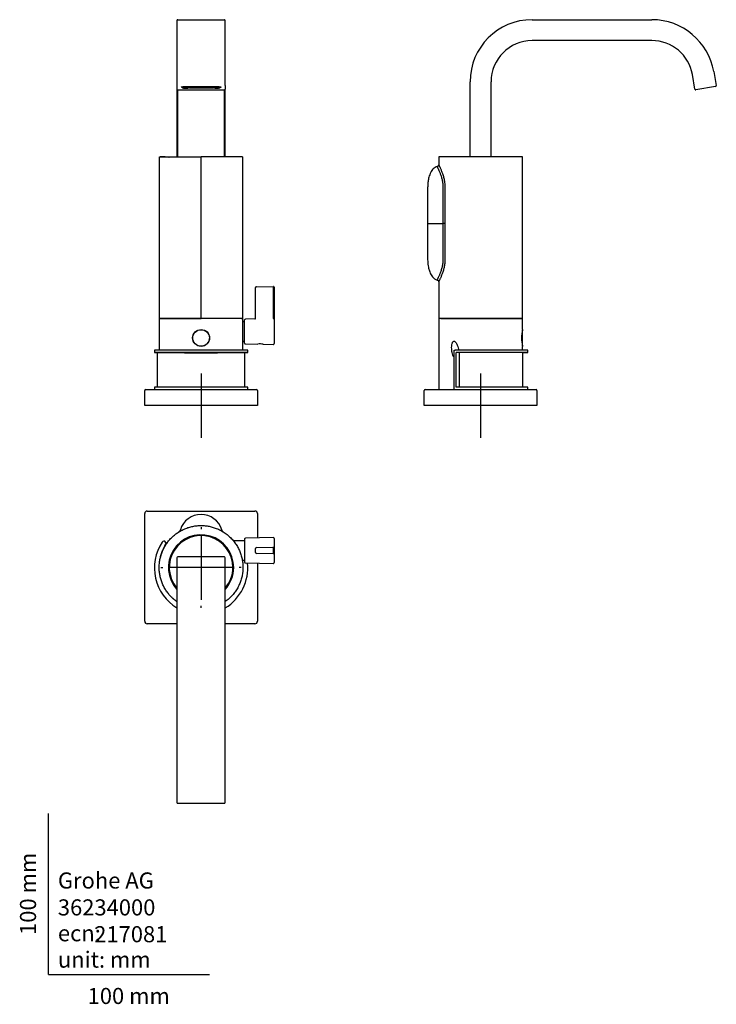
# Model space of a CAD drawing. Units: millimetres. Extents: x -18 to 415, y -18 to 593.
import ezdxf
from ezdxf.enums import TextEntityAlignment as Align
from ezdxf.lldxf.tags import DXFTag

# ---------------------------------------------------------------- set-up
doc = ezdxf.new("R2010")
doc.units = ezdxf.units.MM
for name, color, linetype in [('$DDT_AUDIT_GENERATED_(8C)', 7, 'Continuous'), ('17.02.78_SOCKEL_', 7, 'Continuous'), ('18_27_31XX_ANSCH', 7, 'Continuous'), ('27_06_05XX_RING_', 7, 'Continuous'), ('490037XXX_HEBEL_', 7, 'Continuous'), ('490038XXX_GEHÄUS', 7, 'Continuous'), ('490040XXX_AUSLAU', 7, 'Continuous'), ('490041XXX_SOCKEL', 7, 'Continuous'), ('67039XXX_IR-ELEK', 7, 'Continuous'), ('Default', 7, 'Continuous')]:
    doc.layers.add(name, color=color, linetype=linetype)
doc.styles.add('SEACAD_seiso_ttf', font='seiso.ttf')
tags = doc.linetypes.add('CENTER2', pattern=[28.575, 19.05, -3.175, 3.175, -3.175]).pattern_tags.tags
tags[10:11] = [DXFTag(74, 4), DXFTag(75, 0), DXFTag(340, '0'), DXFTag(46, 0.0), DXFTag(50, 0.0), DXFTag(44, 0.0), DXFTag(45, 0.0)]
tags[8:9] = [DXFTag(74, 4), DXFTag(75, 0), DXFTag(340, '0'), DXFTag(46, 0.0), DXFTag(50, 0.0), DXFTag(44, 0.0), DXFTag(45, 0.0)]
tags[6:7] = [DXFTag(74, 4), DXFTag(75, 0), DXFTag(340, '0'), DXFTag(46, 0.0), DXFTag(50, 0.0), DXFTag(44, 0.0), DXFTag(45, 0.0)]
tags[4:5] = [DXFTag(74, 4), DXFTag(75, 0), DXFTag(340, '0'), DXFTag(46, 0.0), DXFTag(50, 0.0), DXFTag(44, 0.0), DXFTag(45, 0.0)]

# ---------------------------------------------------------------- blocks, each defined once
blk = doc.blocks.new('SEANNOT_GROUP')
at = {"layer": 'Default', "color": 7, "linetype": 'CENTER2'}
for p, q in [((94.83, 373.08), (94.83, 333.08)), ((114.83, 353.08), (74.83, 353.08))]:
    blk.add_line(p, q, dxfattribs=at)
blk = doc.blocks.new('SEANNOT_GROUP1')
at = {"layer": 'Default', "color": 7, "linetype": 'CENTER2'}
for p, q in [((94.83, 373.08), (94.83, 333.08)), ((114.83, 353.08), (74.83, 353.08))]:
    blk.add_line(p, q, dxfattribs=at)
blk = doc.blocks.new('SEANNOT_GROUP2')
at = {"layer": 'Default', "color": 7, "linetype": 'CENTER2'}
for p, q in [((268.38, 373.08), (268.38, 333.08)), ((288.38, 353.08), (248.38, 353.08))]:
    blk.add_line(p, q, dxfattribs=at)
blk = doc.blocks.new('SEANNOT_GROUP3')
at = {"layer": 'Default', "color": 7, "linetype": 'CENTER2'}
for p, q in [((268.38, 373.08), (268.38, 333.08)), ((288.38, 353.08), (248.38, 353.08))]:
    blk.add_line(p, q, dxfattribs=at)
blk = doc.blocks.new('SEANNOT_GROUP4')
at = {"layer": 'Default', "color": 7, "linetype": 'CENTER2'}
for p, q in [((94.83, 277.68), (94.83, 276.43)), ((94.83, 272.68), (94.83, 232.68)), ((69.83, 252.68), (71.08, 252.68)), ((114.83, 252.68), (74.83, 252.68)), ((119.83, 252.68), (118.58, 252.68)), ((94.83, 227.68), (94.83, 228.93))]:
    blk.add_line(p, q, dxfattribs=at)
blk = doc.blocks.new('SE')
at = {"layer": '$DDT_AUDIT_GENERATED_(8C)', "color": 7, "linetype": 'Continuous'}
for p, q in [((82.73, 550.86), (82.73, 550.81)), ((83.03, 550.95), (83.03, 550.52)), ((83.33, 550.52), (83.33, 550.95)), ((83.33, 550.91), (85.33, 550.91)), ((83.65, 550.64), (85.33, 550.64)), ((85.22, 550.91), (85.23, 550.78)), ((85.22, 550.64), (85.23, 550.53)), ((85.23, 551.12), (85.23, 551.05)), ((85.23, 550.53), (85.23, 550.64)), ((85.38, 550.91), (86.79, 550.91)), ((85.38, 550.64), (86.79, 550.64)), ((85.48, 551.05), (85.48, 551.12)), ((85.48, 550.78), (85.48, 550.91)), ((85.48, 550.52), (85.48, 550.64)), ((85.48, 550.52), (85.48, 550.64)), ((86.32, 550.04), (86.08, 550.04)), ((86.08, 549.99), (86.84, 549.99)), ((86.32, 550.04), (86.32, 550.64)), ((87.27, 550.32), (86.32, 550.04)), ((86.68, 551.12), (86.68, 551.05)), ((86.68, 550.91), (86.68, 550.78)), ((86.68, 550.62), (86.68, 550.64)), ((87.17, 550.64), (86.81, 550.53)), ((86.83, 550.91), (88.25, 550.91)), ((87.62, 550.22), (86.84, 549.99)), ((86.94, 551.05), (86.94, 551.12)), ((86.94, 550.78), (86.94, 550.91)), ((87.24, 550.91), (87.24, 550.78)), ((87.27, 550.91), (87.27, 550.32)), ((102.39, 550.32), (87.27, 550.32)), ((87.62, 550.22), (102.04, 550.22)), ((88.14, 551.12), (88.14, 551.05)), ((88.14, 550.79), (88.14, 550.91)), ((88.29, 550.91), (89.7, 550.91)), ((88.4, 551.05), (88.4, 551.12)), ((88.4, 550.91), (88.4, 550.79)), ((89.6, 551.12), (89.6, 551.05)), ((89.6, 550.79), (89.6, 550.91)), ((89.75, 550.91), (91.16, 550.91)), ((89.85, 551.05), (89.85, 551.12)), ((89.86, 550.91), (89.85, 550.79)), ((91.06, 551.12), (91.06, 551.05)), ((91.06, 550.79), (91.06, 550.91)), ((91.21, 550.91), (92.62, 550.91)), ((91.31, 551.05), (91.31, 551.12)), ((91.31, 550.91), (91.31, 550.79)), ((92.51, 551.12), (92.52, 551.05)), ((92.52, 550.79), (92.51, 550.91)), ((92.66, 550.91), (94.08, 550.91)), ((92.77, 551.05), (92.77, 551.12)), ((92.77, 550.91), (92.77, 550.79)), ((93.97, 551.12), (93.97, 551.05)), ((93.97, 550.79), (93.97, 550.91)), ((94.12, 550.91), (95.54, 550.91)), ((94.23, 551.05), (94.23, 551.12)), ((94.23, 550.91), (94.23, 550.79)), ((95.43, 551.12), (95.43, 551.05)), ((95.43, 550.79), (95.43, 550.91)), ((95.58, 550.91), (96.99, 550.91)), ((95.68, 551.05), (95.69, 551.12)), ((95.69, 550.91), (95.68, 550.79)), ((96.89, 551.12), (96.89, 551.05)), ((96.89, 550.79), (96.89, 550.91)), ((97.04, 550.91), (98.45, 550.91)), ((97.14, 551.05), (97.14, 551.12)), ((97.14, 550.91), (97.14, 550.79)), ((98.34, 551.12), (98.35, 551.05)), ((98.35, 550.79), (98.34, 550.91)), ((98.49, 550.91), (99.91, 550.91)), ((98.6, 551.05), (98.6, 551.12)), ((98.6, 550.91), (98.6, 550.79)), ((99.8, 551.12), (99.8, 551.05)), ((99.8, 550.79), (99.8, 550.91)), ((99.95, 550.91), (101.37, 550.91)), ((100.06, 551.05), (100.06, 551.12)), ((100.06, 550.91), (100.06, 550.79)), ((101.26, 551.12), (101.26, 551.05)), ((101.26, 550.79), (101.26, 550.91)), ((101.41, 550.91), (102.82, 550.91)), ((101.52, 551.05), (101.52, 551.12)), ((101.52, 550.91), (101.52, 550.79)), ((102.82, 549.99), (102.04, 550.22)), ((102.39, 550.91), (102.39, 550.32)), ((103.34, 550.04), (102.39, 550.32)), ((102.41, 550.78), (102.41, 550.91)), ((102.85, 550.53), (102.49, 550.64)), ((102.72, 551.12), (102.72, 551.05)), ((102.72, 550.91), (102.72, 550.78)), ((103.58, 549.99), (102.82, 549.99)), ((102.87, 550.91), (104.28, 550.91)), ((102.87, 550.64), (104.28, 550.64)), ((102.97, 551.05), (102.97, 551.12)), ((102.97, 550.78), (102.97, 550.91)), ((102.97, 550.64), (102.97, 550.62)), ((103.34, 550.64), (103.34, 550.04)), ((103.58, 550.04), (103.34, 550.04)), ((104.17, 550.91), (104.18, 550.78)), ((104.17, 550.64), (104.18, 550.52)), ((104.18, 551.12), (104.18, 551.05)), ((104.18, 550.52), (104.18, 550.64)), ((104.33, 550.91), (106.33, 550.91)), ((104.33, 550.64), (106, 550.64)), ((104.43, 551.05), (104.43, 551.12)), ((104.43, 550.78), (104.43, 550.91)), ((104.43, 550.53), (104.43, 550.64)), ((104.43, 550.53), (104.43, 550.64)), ((106.33, 550.95), (106.33, 550.52)), ((106.63, 550.95), (106.63, 550.52)), ((106.93, 550.86), (106.93, 550.81))]:
    blk.add_line(p, q, dxfattribs=at)
for centre, radius, start, end in [((85.36, 550.53), 0.134, 181.85457, 267.02486), ((85.36, 550.52), 0.12, 266.47592, 359.04422)]:
    blk.add_arc(centre, radius, start, end, dxfattribs=at)
for centre, major_axis, ratio, start_param, end_param in [((86.08, 550.81), (-3.35, 0), 0.173648, 0, 0.426431), ((86.08, 550.52), (-3.05, 0), 0.173648, 0, 1.570796), ((86.08, 550.52), (2.75, 0), 0.173648, 3.141593, 4.712389), ((86.08, 615.76), (0, -155.63), 0.01767, -1.140966, -1.1401), ((85.35, 551.03), (-0.0972, 0.0972), 0.8391, 0.715585, 2.268928), ((85.35, 550.76), (-0.0972, 0.0972), 0.8391, 0.715585, 2.268928), ((85.35, 551.03), (-0.0972, -0.0972), 0.8391, 0.872665, 2.426008), ((85.35, 550.76), (-0.0972, -0.0972), 0.8391, 0.872665, 2.426008), ((86.81, 551.03), (-0.0972, 0.0972), 0.8391, 0.715585, 2.268928), ((86.81, 550.76), (-0.0972, 0.0972), 0.8391, 0.715585, 2.268928), ((86.81, 550.66), (0.098, 0.109), 0.739107, 2.474077, 4.02742), ((86.81, 551.03), (-0.0972, -0.0972), 0.8391, 0.872665, 2.426008), ((86.81, 550.76), (-0.0972, -0.0972), 0.8391, 0.872665, 2.426008), ((87.17, 550.76), (0.019, 0.126), 0.560314, 3.398378, 4.951721), ((88.27, 551.03), (-0.0972, 0.0972), 0.8391, 0.715585, 2.268928), ((88.27, 550.79), (0.127, 0), 0.984808, 3.159046, 4.712389), ((88.27, 551.03), (-0.0972, -0.0972), 0.8391, 0.872665, 2.426008), ((88.27, 550.79), (0.127, 0), 0.984808, 4.712389, 6.265732), ((89.73, 551.03), (-0.0972, 0.0972), 0.8391, 0.715585, 2.268928), ((89.73, 550.79), (-0.127, 0), 0.984808, 0.017453, 1.570796), ((89.73, 551.03), (-0.0972, -0.0972), 0.8391, 0.872665, 2.426008), ((89.73, 550.79), (0.127, 0), 0.984808, 4.712389, 6.265732), ((91.18, 551.03), (-0.0972, 0.0972), 0.8391, 0.715585, 2.268928), ((91.18, 550.79), (0.127, 0), 0.984808, 3.159046, 4.712389), ((91.18, 551.03), (-0.0972, -0.0972), 0.8391, 0.872665, 2.426008), ((91.18, 550.79), (0.127, 0), 0.984808, 4.712389, 6.265732), ((92.64, 551.03), (-0.0972, 0.0972), 0.8391, 0.715585, 2.268928), ((92.64, 550.79), (-0.127, 0), 0.984808, 0.017453, 1.570796), ((92.64, 551.03), (-0.0972, -0.0972), 0.8391, 0.872665, 2.426008), ((92.64, 550.79), (0.127, 0), 0.984808, 4.712389, 6.265732), ((94.1, 551.03), (-0.0972, 0.0972), 0.8391, 0.715585, 2.268928), ((94.1, 550.79), (-0.127, 0), 0.984808, 0.017453, 1.570796), ((94.1, 551.03), (-0.0972, -0.0972), 0.8391, 0.872665, 2.426008), ((94.1, 550.79), (0.127, 0), 0.984808, 4.712389, 6.265732), ((95.56, 551.03), (-0.0972, 0.0972), 0.8391, 0.715585, 2.268928), ((95.56, 550.79), (-0.127, 0), 0.984808, 0.017453, 1.570796), ((95.56, 551.03), (-0.0972, -0.0972), 0.8391, 0.872665, 2.426008), ((95.56, 550.79), (0.127, 0), 0.984808, 4.712389, 6.265732), ((97.02, 551.03), (-0.0972, 0.0972), 0.8391, 0.715585, 2.268928), ((97.02, 550.79), (0.127, 0), 0.984808, 3.159046, 4.712389), ((97.02, 551.03), (-0.0972, -0.0972), 0.8391, 0.872665, 2.426008), ((97.02, 550.79), (0.127, 0), 0.984808, 4.712389, 6.265732), ((98.47, 551.03), (-0.0972, 0.0972), 0.8391, 0.715585, 2.268928), ((98.47, 550.79), (0.127, 0), 0.984808, 3.159046, 4.712389), ((98.47, 551.03), (-0.0972, -0.0972), 0.8391, 0.872665, 2.426008), ((98.47, 550.79), (0.127, 0), 0.984808, 4.712389, 6.265732), ((99.93, 551.03), (-0.0972, 0.0972), 0.8391, 0.715585, 2.268928), ((99.93, 550.79), (-0.127, 0), 0.984808, 0.017453, 1.570796), ((99.93, 551.03), (-0.0972, -0.0972), 0.8391, 0.872665, 2.426008), ((99.93, 550.79), (0.127, 0), 0.984808, 4.712389, 6.265732), ((101.39, 551.03), (-0.0972, 0.0972), 0.8391, 0.715585, 2.268928), ((101.39, 550.79), (0.127, 0), 0.984808, 3.159046, 4.712389), ((101.39, 551.03), (-0.0972, -0.0972), 0.8391, 0.872665, 2.426008), ((101.39, 550.79), (0.127, 0), 0.984808, 4.712389, 6.265732), ((102.49, 550.76), (0.019, -0.126), 0.560314, 4.473057, 6.0264), ((102.85, 551.03), (-0.0972, 0.0972), 0.8391, 0.715585, 2.268928), ((102.85, 550.76), (-0.0972, 0.0972), 0.8391, 0.715585, 2.268928), ((102.85, 551.03), (-0.0972, -0.0972), 0.8391, 0.872665, 2.426008), ((102.85, 550.76), (-0.0972, -0.0972), 0.8391, 0.872665, 2.426008), ((102.85, 550.66), (-0.098, 0.109), 0.739107, 2.255765, 3.809108), ((103.58, 550.52), (2.75, 0), 0.173648, 4.712389, 6.283185), ((103.58, 550.52), (3.05, 0), 0.173648, 4.712389, 6.283185), ((104.3, 551.03), (-0.0972, 0.0972), 0.8391, 0.715585, 2.268928), ((104.3, 550.76), (-0.0972, 0.0972), 0.8391, 0.715585, 2.268928), ((104.3, 551.03), (-0.0972, -0.0972), 0.8391, 0.872665, 2.426008), ((104.3, 550.76), (-0.0972, -0.0972), 0.8391, 0.872665, 2.426008), ((103.58, 615.76), (0, -155.63), 0.01767, 1.140101, 1.140966), ((103.58, 550.81), (3.35, 0), 0.173648, 5.856754, 6.283185)]:
    blk.add_ellipse(centre, major_axis=major_axis, ratio=ratio, start_param=start_param, end_param=end_param, dxfattribs=at)
for points, knots in [([(83.58, 550.78), (83.58, 550.77), (83.58, 550.76), (83.58, 550.74), (83.58, 550.73), (83.59, 550.72), (83.59, 550.71), (83.6, 550.7), (83.6, 550.68), (83.6, 550.68), (83.61, 550.67), (83.62, 550.66), (83.62, 550.65), (83.63, 550.64), (83.64, 550.64), (83.65, 550.64), (83.65, 550.64), (83.65, 550.64), (83.65, 550.64)], [0, 0, 0, 0, 0.0949659, 0.0949659, 0.0949659, 0.1897031, 0.1897031, 0.1897031, 0.2878492, 0.2878492, 0.2878492, 0.3947359, 0.3947359, 0.3947359, 0.5124387, 0.5124387, 0.5124387, 0.5556526, 0.5556526, 0.5556526, 0.5556526]), ([(104.18, 550.52), (104.18, 550.5), (104.18, 550.49), (104.18, 550.48), (104.19, 550.46), (104.2, 550.45), (104.2, 550.44), (104.21, 550.43), (104.22, 550.42), (104.24, 550.42), (104.25, 550.41), (104.26, 550.4), (104.27, 550.4), (104.28, 550.4), (104.29, 550.4), (104.3, 550.4), (104.32, 550.4), (104.33, 550.4), (104.35, 550.41), (104.36, 550.41), (104.37, 550.42), (104.39, 550.43), (104.4, 550.44), (104.41, 550.46), (104.41, 550.47), (104.42, 550.48), (104.43, 550.49), (104.43, 550.51), (104.43, 550.52), (104.43, 550.52), (104.43, 550.53)], [0, 0, 0, 0, 0.104685, 0.104685, 0.104685, 0.209307, 0.209307, 0.209307, 0.314912, 0.314912, 0.314912, 0.423023, 0.423023, 0.423023, 0.498369, 0.498369, 0.498369, 0.61295, 0.61295, 0.61295, 0.7276, 0.7276, 0.7276, 0.840905, 0.840905, 0.840905, 0.94962, 0.94962, 0.94962, 1, 1, 1, 1]), ([(106, 550.64), (106.01, 550.64), (106.01, 550.64), (106.02, 550.64), (106.03, 550.64), (106.03, 550.65), (106.04, 550.66), (106.05, 550.67), (106.06, 550.68), (106.06, 550.69), (106.07, 550.71), (106.07, 550.72), (106.07, 550.74), (106.08, 550.75), (106.08, 550.76), (106.08, 550.78), (106.08, 550.78), (106.08, 550.78), (106.08, 550.78)], [0.443164, 0.443164, 0.443164, 0.443164, 0.5150935, 0.5150935, 0.5150935, 0.6451321, 0.6451321, 0.6451321, 0.7708115, 0.7708115, 0.7708115, 0.8843556, 0.8843556, 0.8843556, 0.9856732, 0.9856732, 0.9856732, 1, 1, 1, 1])]:
    blk.add_open_spline(points, degree=3, knots=knots, dxfattribs=at)
at = {"layer": '17.02.78_SOCKEL_', "color": 7, "linetype": 'Continuous'}
for p, q in [((120.83, 407.08), (68.83, 407.08)), ((68.83, 407.08), (68.83, 387.51)), ((70.95, 407.28), (70.95, 407.08)), ((120.83, 387.51), (120.83, 407.08))]:
    blk.add_line(p, q, dxfattribs=at)
blk.add_circle((94.83, 395.08), 5.25, dxfattribs=at)
at = {"layer": '18_27_31XX_ANSCH', "color": 7, "linetype": 'Continuous'}
for p, q in [((121.88, 405.08), (120.83, 405.08)), ((120.83, 393.08), (121.88, 393.08))]:
    blk.add_line(p, q, dxfattribs=at)
at = {"layer": '27_06_05XX_RING_', "color": 7, "linetype": 'Continuous'}
for p, q in [((123.83, 387.51), (65.83, 387.51)), ((65.83, 387.51), (65.83, 386.05)), ((123.83, 386.05), (65.83, 386.05)), ((65.83, 386.05), (67.62, 386.01)), ((67.58, 386.01), (67.58, 364.55)), ((122.04, 386.01), (123.83, 386.05)), ((122.08, 364.55), (122.08, 386.01)), ((123.83, 386.05), (123.83, 387.51)), ((67.62, 364.56), (65.83, 364.51)), ((123.83, 364.51), (65.83, 364.51)), ((65.83, 364.51), (65.83, 363.08)), ((123.83, 364.51), (122.04, 364.56)), ((123.83, 363.08), (123.83, 364.51))]:
    blk.add_line(p, q, dxfattribs=at)
for centre, start, end in [((94.83, 6496.59), 269.74483, 270.25517), ((94.83, -5746.02), 89.74483, 90.25517)]:
    blk.add_arc(centre, 6110.64, start, end, dxfattribs=at)
at = {"layer": '490037XXX_HEBEL_', "color": 7, "linetype": 'Continuous'}
for p, q in [((128.73, 407.28), (128.73, 426.4)), ((129.22, 426.9), (139.73, 427.08)), ((139.73, 426.58), (139.73, 426.58)), ((139.73, 407.21), (139.73, 426.58)), ((140.23, 426.58), (140.23, 406.43)), ((121.88, 391.88), (121.88, 406.28)), ((128.24, 406.88), (122.37, 406.78)), ((139.73, 407.21), (139.73, 407.21)), ((140.23, 406.43), (140.23, 391.58)), ((122.37, 391.38), (130.13, 391.25)), ((133.34, 391.19), (139.72, 391.08))]:
    blk.add_line(p, q, dxfattribs=at)
for centre, radius, start, end in [((129.23, 426.4), 0.5, 91, 180), ((139.73, 426.58), 0.5, 0, 90), ((122.38, 406.28), 0.5, 91, 180), ((128.23, 407.38), 0.5, 271, 0), ((190.4, 407.08), 50.67, 179.86062, 180.40101), ((122.38, 391.88), 0.5, 180, 269), ((131.6, 383.53), 7.86, 77.10096, 100.89882), ((139.73, 391.58), 0.5, 269, 0)]:
    blk.add_arc(centre, radius, start, end, dxfattribs=at)
blk.add_open_spline([(139.73, 427.08), (139.73, 427.08), (139.73, 427.03), (139.73, 426.84), (139.73, 426.71), (139.73, 426.58)], degree=3, knots=[0, 0, 0, 0, 0.5, 0.5, 1, 1, 1, 1], dxfattribs=at)
at = {"layer": '490038XXX_GEHÄUS', "color": 7, "linetype": 'Continuous'}
for p, q in [((68.83, 507.38), (68.83, 407.28)), ((69.03, 507.58), (94.83, 507.58)), ((120.63, 507.58), (94.83, 507.58)), ((94.83, 407.28), (94.83, 507.38)), ((120.83, 407.28), (120.83, 507.38)), ((69.03, 407.08), (94.83, 407.08)), ((119.87, 407.08), (94.83, 407.08))]:
    blk.add_line(p, q, dxfattribs=at)
for centre, radius, start, end in [((74.83, 507.43), 0.25, 270, 0), ((114.83, 507.43), 0.25, 180, 191.74859), ((71.1, 420.78), 13.68, 262.27961, 269.36154)]:
    blk.add_arc(centre, radius, start, end, dxfattribs=at)
for points, knots in [([(72.59, 507.57), (72.59, 507.57), (72.59, 507.57), (72.59, 507.57), (72.59, 507.57), (72.59, 507.57), (72.59, 507.57), (72.59, 507.57), (72.59, 507.57), (72.59, 507.57), (72.59, 507.57), (72.57, 507.56), (72.52, 507.56), (72.4, 507.56), (72.18, 507.55), (71.86, 507.54), (71.46, 507.53), (71, 507.51), (70.53, 507.5), (70.08, 507.48), (69.67, 507.46), (69.49, 507.45), (69.4, 507.45)], [0.0185656, 0.0185656, 0.0185656, 0.0185656, 0.0186425, 0.0187218, 0.0187538, 0.0187823, 0.0188089, 0.018836, 0.0188655, 0.0188991, 0.0190905, 0.0198068, 0.0273785, 0.0525107, 0.0932524, 0.1700059, 0.2700567, 0.3908433, 0.5297965, 0.684339, 0.8518842, 1, 1, 1, 1]), ([(120.28, 507.44), (120.18, 507.45), (120, 507.46), (119.58, 507.48), (119.13, 507.5), (118.66, 507.51), (118.2, 507.53), (117.8, 507.54), (117.46, 507.55), (117.24, 507.56), (117.13, 507.56), (117.09, 507.56), (117.07, 507.57), (117.07, 507.57), (117.07, 507.57), (117.07, 507.57), (117.07, 507.57), (117.07, 507.57), (117.07, 507.57), (117.07, 507.57), (117.07, 507.57), (117.07, 507.57), (117.07, 507.57)], [0, 0, 0, 0, 0.1533048, 0.3185612, 0.4709911, 0.6080443, 0.7271801, 0.8258638, 0.9015685, 0.9517775, 0.9665415, 0.9740093, 0.9747158, 0.9749045, 0.9749377, 0.9749668, 0.9749935, 0.9750198, 0.9750478, 0.9750794, 0.9751577, 0.9752334, 0.9752334, 0.9752334, 0.9752334]), ([(119.92, 407.09), (119.97, 407.09), (120.09, 407.09), (120.28, 407.09), (120.46, 407.1), (120.6, 407.11), (120.68, 407.12), (120.73, 407.13), (120.76, 407.14), (120.78, 407.16), (120.8, 407.17), (120.8, 407.19), (120.81, 407.2), (120.82, 407.21), (120.82, 407.22), (120.82, 407.22), (120.82, 407.23), (120.82, 407.23), (120.82, 407.23), (120.82, 407.24), (120.82, 407.24), (120.83, 407.26), (120.83, 407.27), (120.83, 407.28)], [0, 0, 0, 0, 0.069959, 0.231156, 0.415642, 0.568004, 0.691138, 0.787949, 0.861344, 0.914244, 0.942237, 0.96161, 0.973647, 0.977351, 0.979788, 0.980636, 0.981323, 0.981639, 0.981954, 0.982627, 0.984339, 0.986648, 1, 1, 1, 1])]:
    blk.add_open_spline(points, degree=3, knots=knots, dxfattribs=at)
at = {"layer": '490040XXX_AUSLAU', "color": 7, "linetype": 'Continuous'}
for p, q in [((79.83, 592.08), (79.83, 560.27)), ((80.33, 592.58), (109.33, 592.58)), ((109.83, 560.27), (109.83, 592.08)), ((79.83, 560.27), (79.83, 551.7)), ((109.83, 551.7), (109.83, 560.27)), ((79.83, 551.7), (79.83, 549.55)), ((82.58, 550.82), (82.58, 550.66)), ((85.58, 551.12), (104.08, 551.12)), ((107.08, 550.66), (107.08, 550.82)), ((109.83, 551.7), (109.83, 549.55)), ((79.83, 549.55), (79.83, 507.58)), ((80.33, 507.58), (80.33, 549.05)), ((80.33, 549.05), (109.33, 549.05)), ((109.33, 507.58), (109.33, 549.05)), ((109.83, 507.58), (109.83, 549.55))]:
    blk.add_line(p, q, dxfattribs=at)
for centre, start, end in [((80.33, 592.08), 90, 180), ((109.33, 592.08), 0, 90), ((80.33, 549.55), 180, 270), ((109.33, 549.55), 270, 360)]:
    blk.add_arc(centre, 0.5, start, end, dxfattribs=at)
for points, knots in [([(82.43, 550.76), (82.43, 550.76), (82.44, 550.76), (82.49, 550.79), (82.6, 550.83), (82.76, 550.87), (82.99, 550.92), (83.26, 550.97), (83.59, 551.02), (83.95, 551.05), (84.35, 551.09), (84.77, 551.11), (85.19, 551.12), (85.44, 551.12), (85.58, 551.12)], [0.1825013, 0.1825013, 0.1825013, 0.1825013, 0.2194116, 0.2712162, 0.3301333, 0.3955979, 0.4661862, 0.5403513, 0.6168537, 0.694842, 0.7737683, 0.8532833, 0.933157, 1, 1, 1, 1]), ([(104.08, 551.12), (104.16, 551.12), (104.38, 551.12), (104.76, 551.11), (105.18, 551.09), (105.59, 551.06), (105.97, 551.03), (106.32, 550.98), (106.62, 550.93), (106.87, 550.88), (107.05, 550.83), (107.17, 550.79), (107.22, 550.76), (107.23, 550.76), (107.23, 550.76)], [0, 0, 0, 0, 0.0420725, 0.1221734, 0.2022049, 0.2819992, 0.3613963, 0.4401685, 0.517969, 0.5942447, 0.6680976, 0.7292264, 0.7836727, 0.8175117, 0.8175117, 0.8175117, 0.8175117])]:
    blk.add_open_spline(points, degree=3, knots=knots, dxfattribs=at)
at = {"layer": '490041XXX_SOCKEL', "color": 7, "linetype": 'Continuous'}
for p, q in [((59.83, 353.08), (59.83, 362.58)), ((60.33, 363.08), (61.43, 363.08)), ((61.43, 363.08), (128.23, 363.08)), ((128.23, 363.08), (129.33, 363.08)), ((129.83, 362.58), (129.83, 353.08)), ((61.43, 353.08), (59.83, 353.08)), ((128.23, 353.08), (61.43, 353.08)), ((129.83, 353.08), (128.23, 353.08))]:
    blk.add_line(p, q, dxfattribs=at)
for centre, start, end in [((60.33, 362.58), 90, 180), ((129.33, 362.58), 0, 90)]:
    blk.add_arc(centre, 0.5, start, end, dxfattribs=at)
at = {"layer": '67039XXX_IR-ELEK', "color": 7, "linetype": 'Continuous'}
blk.add_circle((94.83, 395.08), 5.15, dxfattribs=at)
blk.add_arc((94.83, 395.08), 5.13, 352.08309, 352.83927, dxfattribs=at)
blk = doc.blocks.new('SE1')
at = {"layer": '17.02.78_SOCKEL_', "color": 7, "linetype": 'Continuous'}
for p, q in [((294.38, 407.08), (242.38, 407.08)), ((242.38, 407.08), (242.38, 363.08)), ((294.38, 400.33), (294.38, 407.08)), ((294.38, 387.51), (294.38, 389.84))]:
    blk.add_line(p, q, dxfattribs=at)
blk.add_arc((319.86, 395.08), 26.02, 168.35897, 191.64103, dxfattribs=at)
blk.add_open_spline([(251.54, 383.7), (251.07, 384.64), (250.79, 385.69), (250.44, 387.85), (250.37, 388.96), (250.49, 390.63), (250.57, 391.18), (250.79, 391.96), (250.89, 392.21), (251.13, 392.66), (251.29, 392.86), (251.68, 393.08), (251.91, 393.09), (252.34, 392.93), (252.53, 392.78), (253.04, 392.24), (253.32, 391.78), (254.02, 390.36), (254.35, 389.3), (254.63, 387.99), (254.67, 387.75), (254.71, 387.51)], degree=3, knots=[0, 0, 0, 0, 0.125, 0.125, 0.25, 0.25, 0.3125, 0.3125, 0.34375, 0.34375, 0.375, 0.375, 0.40625, 0.40625, 0.4375, 0.4375, 0.5, 0.5, 0.625, 0.625, 0.6526744, 0.6526744, 0.6526744, 0.6526744], dxfattribs=at)
blk.add_open_spline([(252.04, 382.88), (251.85, 383.13), (251.69, 383.41), (251.54, 383.7)], degree=3, dxfattribs=at)
at = {"layer": '27_06_05XX_RING_', "color": 7, "linetype": 'Continuous'}
for p, q in [((252.06, 363.08), (252.06, 387.51)), ((252.06, 387.51), (252.62, 387.51)), ((297.68, 387.51), (252.62, 387.51)), ((297.68, 386.05), (253.16, 386.05)), ((253.16, 364.51), (253.16, 386.05)), ((255.35, 364.54), (255.35, 386.03)), ((294.53, 385.97), (297.68, 386.05)), ((294.53, 364.59), (294.53, 385.97)), ((297.68, 386.05), (297.68, 387.51)), ((297.68, 364.51), (253.16, 364.51)), ((297.68, 364.51), (294.53, 364.59)), ((297.68, 363.08), (297.68, 364.51))]:
    blk.add_line(p, q, dxfattribs=at)
for points, knots in [([(255.35, 386.03), (254.71, 386.03), (254.08, 386.04), (253.44, 386.05), (253.35, 386.05), (253.26, 386.05), (253.16, 386.05)], [0, 0, 0, 0, 0.874754, 0.874754, 0.874754, 1, 1, 1, 1]), ([(294.53, 385.97), (294.53, 385.97), (294.24, 385.97), (293.09, 385.97), (292.23, 385.98), (290.01, 385.98), (288.63, 385.98), (285.47, 385.99), (283.7, 385.99), (279.76, 385.99), (277.68, 386), (273.31, 386), (271, 386), (266.44, 386.01), (264.11, 386.01), (259.61, 386.02), (257.44, 386.02), (255.35, 386.03)], [0.5000159, 0.5000159, 0.5000159, 0.5000159, 0.5625, 0.5625, 0.625, 0.625, 0.6875, 0.6875, 0.75, 0.75, 0.8125, 0.8125, 0.875, 0.875, 0.9375, 0.9375, 1, 1, 1, 1]), ([(255.35, 364.54), (254.71, 364.53), (254.08, 364.52), (253.44, 364.51), (253.35, 364.51), (253.26, 364.51), (253.16, 364.51)], [0, 0, 0, 0, 0.874754, 0.874754, 0.874754, 1, 1, 1, 1]), ([(294.53, 364.59), (294.53, 364.59), (294.24, 364.59), (293.09, 364.59), (292.23, 364.59), (290.01, 364.59), (288.63, 364.58), (285.47, 364.58), (283.7, 364.58), (279.76, 364.57), (277.68, 364.57), (273.31, 364.56), (271, 364.56), (266.44, 364.55), (264.11, 364.55), (259.61, 364.54), (257.44, 364.54), (255.35, 364.54)], [0.5000159, 0.5000159, 0.5000159, 0.5000159, 0.5625, 0.5625, 0.625, 0.625, 0.6875, 0.6875, 0.75, 0.75, 0.8125, 0.8125, 0.875, 0.875, 0.9375, 0.9375, 1, 1, 1, 1])]:
    blk.add_open_spline(points, degree=3, knots=knots, dxfattribs=at)
at = {"layer": '490038XXX_GEHÄUS', "color": 7, "linetype": 'Continuous'}
for p, q in [((242.38, 507.38), (242.38, 502.58)), ((242.41, 507.4), (242.41, 507.38)), ((294.18, 507.58), (242.58, 507.58)), ((294.35, 507.38), (294.35, 507.4)), ((294.38, 407.28), (294.38, 507.38)), ((242.38, 502.58), (242.38, 502.58)), ((242.38, 429.93), (242.38, 407.28)), ((243.77, 407.08), (294.18, 407.08)), ((294.34, 407.26), (294.35, 407.28))]:
    blk.add_line(p, q, dxfattribs=at)
for centre, radius, start, end in [((242.58, 507.38), 0.2, 90, 135.77294), ((245.73, 424.09), 42, 88.98592, 91.01408), ((242.58, 407.28), 0.2, 226.88957, 270)]:
    blk.add_arc(centre, radius, start, end, dxfattribs=at)
for points, degree in [([(242.44, 507.52), (242.41, 507.49), (242.4, 507.46), (242.4, 507.42)], 3), ([(294.36, 507.42), (294.36, 507.46), (294.35, 507.49), (294.32, 507.52)], 3), ([(242.38, 502.58), (242.38, 502.23), (242.38, 501.87), (242.12, 501.6), (241.75, 501.55), (241.39, 501.45)], 5), ([(241.39, 431.07), (241.75, 430.97), (242.12, 430.91), (242.38, 430.64), (242.38, 430.29), (242.38, 429.93)], 5), ([(242.4, 407.23), (242.4, 407.2), (242.41, 407.17), (242.44, 407.14)], 3), ([(294.32, 407.14), (294.33, 407.14), (294.33, 407.15), (294.33, 407.15)], 3)]:
    blk.add_open_spline(points, degree=degree, dxfattribs=at)
for points, weights in [([(294.32, 507.53), (294.26, 507.58), (294.18, 507.58)], [0.853790646776, 0.859447910375, 1]), ([(294.18, 407.08), (294.27, 407.08), (294.32, 407.14)], [1, 0.851723874834, 0.853576246172])]:
    blk.add_rational_spline(points, weights, degree=2, dxfattribs=at)
for points, knots in [([(241.4, 501.42), (240.96, 501.27), (240.14, 501), (239.02, 500.1), (238.11, 499.04), (237.37, 497.78), (236.78, 496.38), (236.3, 494.9), (235.88, 493.1), (235.59, 490.96), (235.5, 488.49), (235.5, 486.3), (235.51, 484.36), (235.52, 482.6), (235.51, 480.67), (235.51, 478.43), (235.51, 475.81), (235.51, 472.83), (235.51, 469.49), (235.51, 467.37), (235.51, 466.08)], [0, 0, 0, 0, 0.034074, 0.073312, 0.110487, 0.145746, 0.190232, 0.23153, 0.269642, 0.33817, 0.403747, 0.467189, 0.51331, 0.558184, 0.608008, 0.667751, 0.737458, 0.817139, 0.90661, 1, 1, 1, 1]), ([(241.39, 501.45), (241.39, 501.45), (241.4, 501.43), (241.41, 501.39), (241.42, 501.35), (241.45, 501.26), (241.5, 501.14), (241.59, 500.94), (241.65, 500.81), (241.79, 500.53), (241.86, 500.37), (242.12, 499.84), (242.31, 499.44), (242.64, 498.72), (242.74, 498.49), (242.97, 497.96), (243.07, 497.7), (243.31, 497.09), (243.43, 496.8), (243.65, 496.17), (243.76, 495.85), (244.1, 494.8), (244.28, 494.14), (244.64, 492.57), (244.78, 491.77), (244.93, 490.54), (244.97, 490.11), (245, 489.48), (245.01, 489.27), (245.02, 488.84), (245.02, 488.66), (245.02, 488.18), (245.02, 488.06), (245.01, 487.67), (245.01, 487.58), (245.01, 487.35), (245.01, 487.29), (245.01, 486.71), (245.01, 486.29), (245.01, 485.01), (245.01, 484.18), (245, 482.45), (245, 481.63), (245, 479.93), (244.99, 479.04), (244.99, 474.87), (244.99, 471.39), (244.99, 467.38), (244.99, 466.73), (244.99, 466.08)], [0, 0, 0, 0, 0.014914, 0.014914, 0.029828, 0.029828, 0.059656, 0.059656, 0.089485, 0.089485, 0.119313, 0.119313, 0.178969, 0.178969, 0.208797, 0.208797, 0.238626, 0.238626, 0.268454, 0.268454, 0.298282, 0.298282, 0.357939, 0.357939, 0.417595, 0.417595, 0.447423, 0.447423, 0.462337, 0.462337, 0.477251, 0.477251, 0.492166, 0.492166, 0.499623, 0.499623, 0.50708, 0.50708, 0.536908, 0.536908, 0.596564, 0.596564, 0.656221, 0.656221, 0.715877, 0.715877, 0.954503, 0.954503, 1, 1, 1, 1]), ([(246.47, 466.08), (246.47, 466.72), (246.47, 467.36), (246.47, 471.56), (246.47, 475.22), (246.47, 479.64), (246.47, 480.55), (246.47, 482.35), (246.47, 483.22), (246.47, 485.06), (246.47, 485.91), (246.47, 487.27), (246.47, 487.74), (246.47, 488.26), (246.47, 488.44), (246.47, 488.59), (246.47, 488.72), (246.46, 489.11), (246.46, 489.24), (246.43, 489.8), (246.43, 489.93), (246.39, 490.42), (246.37, 490.6), (246.3, 491.29), (246.24, 491.72), (246.03, 493.02), (245.86, 493.83), (245.44, 495.4), (245.2, 496.18), (244.83, 497.24), (244.73, 497.51), (244.46, 498.2), (244.35, 498.47), (244.08, 499.12), (243.98, 499.35), (243.72, 499.92), (243.61, 500.15), (243.28, 500.84), (243.08, 501.26), (242.83, 501.74), (242.75, 501.9), (242.62, 502.13), (242.56, 502.25), (242.48, 502.4), (242.44, 502.48), (242.4, 502.54), (242.4, 502.55), (242.38, 502.58), (242.38, 502.58), (242.38, 502.58)], [0, 0, 0, 0, 0.04269, 0.04269, 0.282018, 0.282018, 0.34185, 0.34185, 0.401681, 0.401681, 0.461513, 0.461513, 0.491429, 0.491429, 0.498908, 0.498908, 0.506387, 0.506387, 0.521345, 0.521345, 0.536303, 0.536303, 0.551261, 0.551261, 0.581177, 0.581177, 0.641009, 0.641009, 0.700841, 0.700841, 0.730757, 0.730757, 0.760673, 0.760673, 0.790589, 0.790589, 0.820504, 0.820504, 0.880336, 0.880336, 0.910252, 0.910252, 0.940168, 0.940168, 0.970084, 0.970084, 0.985042, 0.985042, 1, 1, 1, 1]), ([(235.51, 466.08), (235.51, 464.66), (235.51, 462.33), (235.51, 458.69), (235.51, 455.52), (235.51, 452.8), (235.51, 450.54), (235.51, 448.65), (235.5, 447.07), (235.5, 445.67), (235.5, 444.27), (235.55, 442.68), (235.67, 440.89), (235.92, 439.24), (236.24, 437.87), (236.61, 436.65), (237.06, 435.42), (237.69, 434.13), (238.39, 433.11), (239.15, 432.33), (239.85, 431.77), (240.62, 431.31), (241.13, 431.16), (241.4, 431.09)], [0, 0, 0, 0, 0.104518, 0.202568, 0.288129, 0.361233, 0.421769, 0.470885, 0.513371, 0.549768, 0.583392, 0.626347, 0.677976, 0.728384, 0.760466, 0.791952, 0.830835, 0.866322, 0.907189, 0.92995, 0.954245, 0.979645, 1, 1, 1, 1]), ([(235.51, 466.08), (235.51, 466.08), (235.51, 466.08), (235.96, 466.08), (237.59, 466.08), (239.42, 466.08), (241, 466.08), (242.87, 466.08), (244.27, 466.08), (244.99, 466.08)], [0.5001052, 0.5001052, 0.5001052, 0.5001052, 0.5001142, 0.6230936, 0.7497829, 0.8078156, 0.8689089, 0.9330602, 1, 1, 1, 1]), ([(244.99, 466.08), (244.99, 464.32), (244.99, 462.57), (244.99, 459.01), (244.99, 457.22), (244.99, 454.57), (244.99, 453.7), (245, 452.37), (245, 451.92), (245, 451.03), (245, 450.6), (245, 449.31), (245.01, 448.39), (245.01, 446.65), (245.01, 445.71), (245.01, 444.66), (245.02, 444.41), (245.02, 444.08), (245.02, 443.99), (245.02, 443.76), (245.02, 443.64), (245.01, 443.3), (245.01, 443.1), (244.98, 442.66), (244.96, 442.43), (244.87, 441.34), (244.74, 440.51), (244.42, 438.91), (244.21, 438.1), (243.77, 436.67), (243.53, 436), (243.05, 434.76), (242.83, 434.23), (242.49, 433.47), (242.38, 433.23), (242.17, 432.78), (242.08, 432.59), (241.9, 432.22), (241.81, 432.04), (241.67, 431.74), (241.61, 431.61), (241.45, 431.26), (241.39, 431.07), (241.39, 431.07)], [0, 0, 0, 0, 0.125, 0.125, 0.25, 0.25, 0.3125, 0.3125, 0.34375, 0.34375, 0.375, 0.375, 0.4375, 0.4375, 0.5, 0.5, 0.515625, 0.515625, 0.523438, 0.523438, 0.53125, 0.53125, 0.546875, 0.546875, 0.5625, 0.5625, 0.625, 0.625, 0.6875, 0.6875, 0.75, 0.75, 0.8125, 0.8125, 0.84375, 0.84375, 0.875, 0.875, 0.90625, 0.90625, 0.9375, 0.9375, 1, 1, 1, 1]), ([(242.38, 429.93), (242.38, 429.93), (242.38, 429.93), (242.38, 429.93), (242.38, 429.93), (242.38, 429.93), (242.38, 429.94), (242.4, 429.96), (242.4, 429.97), (242.44, 430.04), (242.47, 430.1), (242.57, 430.28), (242.62, 430.37), (242.75, 430.63), (242.82, 430.76), (243, 431.1), (243.08, 431.26), (243.3, 431.7), (243.38, 431.87), (243.72, 432.58), (243.97, 433.14), (244.45, 434.29), (244.72, 434.96), (245.2, 436.35), (245.44, 437.09), (245.85, 438.67), (246.03, 439.5), (246.21, 440.57), (246.24, 440.79), (246.28, 441.11), (246.29, 441.21), (246.32, 441.43), (246.34, 441.59), (246.37, 441.85), (246.39, 442.09), (246.42, 442.53), (246.44, 442.75), (246.46, 443.22), (246.47, 443.41), (246.48, 443.94), (246.47, 444.07), (246.47, 444.83), (246.47, 445.19), (246.47, 446.61), (246.47, 447.45), (246.47, 449.28), (246.47, 450.15), (246.47, 451.93), (246.47, 452.89), (246.47, 457.31), (246.47, 460.93), (246.47, 465.02), (246.47, 465.55), (246.47, 466.08)], [0, 0, 0, 0, 0, 0, 0, 0.003767, 0.015068, 0.015068, 0.030136, 0.030136, 0.060272, 0.060272, 0.090408, 0.090408, 0.120544, 0.120544, 0.15068, 0.15068, 0.180816, 0.180816, 0.241088, 0.241088, 0.30136, 0.30136, 0.361632, 0.361632, 0.421904, 0.421904, 0.436971, 0.436971, 0.444505, 0.444505, 0.452039, 0.452039, 0.467107, 0.467107, 0.482175, 0.482175, 0.497243, 0.497243, 0.512311, 0.512311, 0.542447, 0.542447, 0.602719, 0.602719, 0.662991, 0.662991, 0.723263, 0.723263, 0.96435, 0.96435, 1, 1, 1, 1])]:
    blk.add_open_spline(points, degree=3, knots=knots, dxfattribs=at)
at = {"layer": '490040XXX_AUSLAU', "color": 7, "linetype": 'Continuous'}
for p, q in [((300.38, 592.58), (374.78, 592.58)), ((374.78, 579.58), (300.38, 579.58)), ((401.5, 549.46), (399.91, 558.5)), ((413.19, 560.36), (414.7, 551.79)), ((261.88, 507.58), (261.88, 554.08)), ((274.88, 507.58), (274.88, 554.08)), ((414.29, 551.21), (402.08, 549.06))]:
    blk.add_line(p, q, dxfattribs=at)
for centre, radius, start, end in [((300.38, 554.08), 38.5, 90, 180), ((374.78, 553.58), 39, 10, 90), ((300.38, 554.08), 25.5, 90, 180), ((374.78, 554.07), 25.52, 10, 90), ((414.21, 551.7), 0.5, 280, 10), ((402, 549.55), 0.5, 190, 280.00003)]:
    blk.add_arc(centre, radius, start, end, dxfattribs=at)
at = {"layer": '490041XXX_SOCKEL', "color": 7, "linetype": 'Continuous'}
for p, q in [((233.38, 353.08), (233.38, 362.58)), ((233.88, 363.08), (234.98, 363.08)), ((234.98, 363.08), (301.78, 363.08)), ((301.78, 363.08), (302.88, 363.08)), ((303.38, 362.58), (303.38, 353.08)), ((234.98, 353.08), (233.38, 353.08)), ((301.78, 353.08), (234.98, 353.08)), ((303.38, 353.08), (301.78, 353.08))]:
    blk.add_line(p, q, dxfattribs=at)
for centre, start, end in [((233.88, 362.58), 90, 180), ((302.88, 362.58), 0, 90)]:
    blk.add_arc(centre, 0.5, start, end, dxfattribs=at)
at = {"layer": '67039XXX_IR-ELEK', "color": 7, "linetype": 'Continuous'}
blk.add_line((294.38, 390.16), (294.38, 399.99), dxfattribs=at)
blk.add_arc((319.5, 395.08), 25.59, 168.90746, 191.09265, dxfattribs=at)
blk = doc.blocks.new('SE2')
at = {"layer": '18_27_31XX_ANSCH', "color": 7, "linetype": 'Continuous'}
for p, q in [((121.88, 269.18), (114.92, 269.18)), ((120.44, 257.18), (121.88, 257.18))]:
    blk.add_line(p, q, dxfattribs=at)
at = {"layer": '27_06_05XX_RING_', "color": 7, "linetype": 'Continuous'}
for p, q in [((72.23, 269), (71.72, 269)), ((73.25, 267.83), (72.23, 269))]:
    blk.add_line(p, q, dxfattribs=at)
for centre, radius, start, end in [((71.72, 267.75), 1.25, 90, 146.36681), ((94.83, 252.38), 29, 146.36681, 238.85261), ((94.83, 253.78), 25.75, 146.92158, 168.05242), ((94.83, 252.38), 29, 301.14739, 6.09752)]:
    blk.add_arc(centre, radius, start, end, dxfattribs=at)
at = {"layer": '490037XXX_HEBEL_', "color": 7, "linetype": 'Continuous'}
for p, q in [((121.88, 270.37), (121.88, 255.98)), ((139.72, 271.18), (122.37, 270.87)), ((140.23, 270.68), (140.23, 264.68)), ((128.73, 261.86), (128.73, 264.49)), ((129.22, 264.99), (139.73, 265.18)), ((139.73, 265.18), (139.75, 265.18)), ((139.73, 261.68), (139.73, 264.68)), ((139.73, 264.68), (139.73, 264.68)), ((140.23, 264.68), (140.23, 261.68)), ((139.73, 261.18), (129.22, 261.36)), ((139.73, 261.68), (139.73, 261.68)), ((139.75, 261.18), (139.73, 261.18)), ((140.23, 261.68), (140.23, 255.68)), ((122.37, 255.48), (139.72, 255.18))]:
    blk.add_line(p, q, dxfattribs=at)
for centre, radius, start, end in [((122.38, 270.37), 0.5, 91, 180), ((139.73, 270.68), 0.5, 0, 91), ((129.23, 264.49), 0.5, 91, 180), ((139.73, 264.68), 0.5, 0, 88.5), ((129.23, 261.86), 0.5, 180, 269), ((153.69, 261.43), 13.96, 178.97396, 181.02604), ((139.73, 261.68), 0.5, 271.5, 0), ((122.38, 255.98), 0.5, 180, 269), ((139.73, 255.68), 0.5, 269, 0)]:
    blk.add_arc(centre, radius, start, end, dxfattribs=at)
for points in [[(139.73, 265.18), (139.73, 265.18), (139.73, 265.21), (139.73, 265.34), (139.73, 265.43), (139.73, 265.53)], [(139.73, 265.18), (139.73, 265.18), (139.73, 265.12), (139.73, 264.94), (139.73, 264.81), (139.73, 264.68)], [(139.73, 261.18), (139.73, 261.18), (139.73, 261.14), (139.73, 261.02), (139.73, 260.92), (139.73, 260.82)]]:
    blk.add_open_spline(points, degree=3, knots=[0, 0, 0, 0, 0.5, 0.5, 1, 1, 1, 1], dxfattribs=at)
at = {"layer": '490038XXX_GEHÄUS', "color": 7, "linetype": 'Continuous'}
blk.add_line((108.82, 274.59), (108.83, 274.58), dxfattribs=at)
for centre, radius, start, end in [((94.83, 272.05), 13.48, 17.316, 162.68196), ((94.47, 253.5), 26.17, 59.59569, 59.60152), ((94.83, 252.68), 20.25, 0, 222.20545), ((94.83, 252.68), 19.75, 0, 220.58042), ((94.83, 252.68), 26, 122.58149, 122.58765), ((118.2, 289.68), 17.77, 236.41393, 237.93074), ((107.73, 273.62), 1.4, 53.26781, 56.85186), ((94.83, 252.68), 20.25, 317.79455, 0), ((94.83, 252.68), 19.75, 319.41958, 0)]:
    blk.add_arc(centre, radius, start, end, dxfattribs=at)
for points, weights, knots in [([(79.82, 231.44), (78.01, 232.72), (76.44, 234.29), (68.83, 241.91), (68.83, 252.68), (68.83, 263.45), (76.44, 271.06), (84.06, 278.68), (94.83, 278.68)], [0.973954512884, 0.98332396991, 1, 0.923879504901, 1, 0.923879504901, 1, 0.923879504901, 1], [0.1952315, 0.1952315, 0.1952315, 0.25, 0.25, 0.5, 0.5, 0.75, 0.75, 1, 1, 1]), ([(94.83, 278.68), (120.83, 278.68), (120.83, 252.68), (120.83, 239.22), (109.84, 231.45)], [1, 0.707106883222, 1, 0.823423817882, 0.859752250488], [0, 0, 0, 0.5, 0.5, 0.8014345, 0.8014345, 0.8014345])]:
    blk.add_rational_spline(points, weights, degree=2, knots=knots, dxfattribs=at)
for points, knots in [([(81.94, 276.05), (81.89, 275.89), (81.81, 275.63), (81.67, 275.27), (81.46, 275.01), (81.27, 274.88), (81.16, 274.8)], [0.009945, 0.009945, 0.009945, 0.009945, 0.2503941, 0.4947159, 0.7423593, 1, 1, 1, 1]), ([(81.95, 276.07), (81.92, 275.96), (81.87, 275.79), (81.78, 275.52), (81.7, 275.31), (81.6, 275.14), (81.48, 275.01), (81.38, 274.94), (81.32, 274.89)], [0, 0, 0, 0, 0.158263, 0.317579, 0.482663, 0.651902, 0.825678, 1, 1, 1, 1]), ([(108.34, 274.89), (108.29, 274.93), (108.2, 274.99), (108.1, 275.09), (108.02, 275.2), (107.95, 275.33), (107.87, 275.52), (107.79, 275.79), (107.74, 275.96), (107.71, 276.07)], [0, 0, 0, 0, 0.145899, 0.292633, 0.405116, 0.516822, 0.680849, 0.841151, 1, 1, 1, 1]), ([(108.48, 274.81), (108.37, 274.89), (108.19, 275.02), (108, 275.26), (107.91, 275.48), (107.87, 275.59)], [0, 0, 0, 0, 0.246228, 0.4995763, 0.714728, 0.714728, 0.714728, 0.714728]), ([(81.14, 274.78), (81.12, 274.77), (81.01, 274.7), (80.91, 274.64), (80.83, 274.58)], [0.8099255, 0.8099255, 0.8099255, 0.8099255, 0.8459095, 1, 1, 1, 1]), ([(81.39, 274.94), (81.38, 274.93), (81.36, 274.92), (81.34, 274.9), (81.33, 274.9), (81.32, 274.89), (81.32, 274.89), (81.32, 274.89)], [0, 0, 0, 0, 0.0814669, 0.1594059, 0.2270849, 0.289365, 0.3395907, 0.3395907, 0.3395907, 0.3395907]), ([(108.83, 274.58), (108.75, 274.64), (108.64, 274.71), (108.53, 274.78), (108.5, 274.8)], [0, 0, 0, 0, 0.1540209, 0.2045714, 0.2045714, 0.2045714, 0.2045714])]:
    blk.add_open_spline(points, degree=3, knots=knots, dxfattribs=at)
at = {"layer": '490040XXX_AUSLAU', "color": 7, "linetype": 'Continuous'}
for p, q in [((79.83, 258.68), (79.83, 220.68)), ((109.33, 259.18), (80.33, 259.18)), ((109.83, 220.68), (109.83, 258.68)), ((79.83, 220.68), (79.83, 146.28)), ((109.83, 146.28), (109.83, 220.68)), ((79.83, 146.28), (79.83, 108.36)), ((109.83, 108.36), (109.83, 146.28)), ((79.83, 108.36), (79.83, 106.85)), ((80.33, 106.35), (109.33, 106.35)), ((109.83, 106.85), (109.83, 108.36))]:
    blk.add_line(p, q, dxfattribs=at)
for centre, start, end in [((80.33, 258.68), 90, 180), ((109.33, 258.68), 0, 90), ((80.33, 106.85), 180, 270), ((109.33, 106.85), 270, 360)]:
    blk.add_arc(centre, 0.5, start, end, dxfattribs=at)
at = {"layer": '490041XXX_SOCKEL', "color": 7, "linetype": 'Continuous'}
for p, q in [((61.43, 287.68), (128.23, 287.68)), ((59.83, 219.28), (59.83, 286.08)), ((129.83, 286.08), (129.83, 271)), ((129.83, 255.35), (129.83, 219.28)), ((79.83, 217.68), (61.43, 217.68)), ((128.23, 217.68), (109.83, 217.68))]:
    blk.add_line(p, q, dxfattribs=at)
for centre, start, end in [((61.43, 286.08), 90, 180), ((128.23, 286.08), 0, 90), ((61.43, 219.28), 180, 270), ((128.23, 219.28), 270, 0)]:
    blk.add_arc(centre, 1.6, start, end, dxfattribs=at)

msp = doc.modelspace()

# ---------------------------------------------------------------- linework, layer by layer
at = {"layer": 'Default', "color": 7, "linetype": 'Continuous'}
for q in [(0, 100), (100, 0)]:
    msp.add_line((0, 0), q, dxfattribs=at)

# ---------------------------------------------------------------- block references
at = {"layer": 'Default'}
for name in ['SE', 'SE1', 'SEANNOT_GROUP', 'SEANNOT_GROUP1', 'SEANNOT_GROUP2', 'SEANNOT_GROUP3', 'SE2', 'SEANNOT_GROUP4']:
    msp.add_blockref(name, (0, 0), dxfattribs=at)

# ---------------------------------------------------------------- texts
at = {"layer": 'Default', "color": 7, "linetype": 'Continuous', "style": 'SEACAD_seiso_ttf'}
msp.add_text('100 mm', height=10, rotation=90, dxfattribs=at).set_placement((-17.62, 24.62), align=Align.TOP_LEFT)
for s, p in [('Grohe AG^J', (5.94, 63.42)), ('36234000', (5.9, 46.72)), ('ecn: ', (5.94, 30.7)), ('217081', (28.49, 30.09)), ('unit: mm', (5.94, 14.33)), ('100 mm', (24.39, -8.24))]:
    msp.add_text(s, height=10, dxfattribs=at).set_placement(p, align=Align.TOP_LEFT)

doc.saveas('drawing.dxf')
